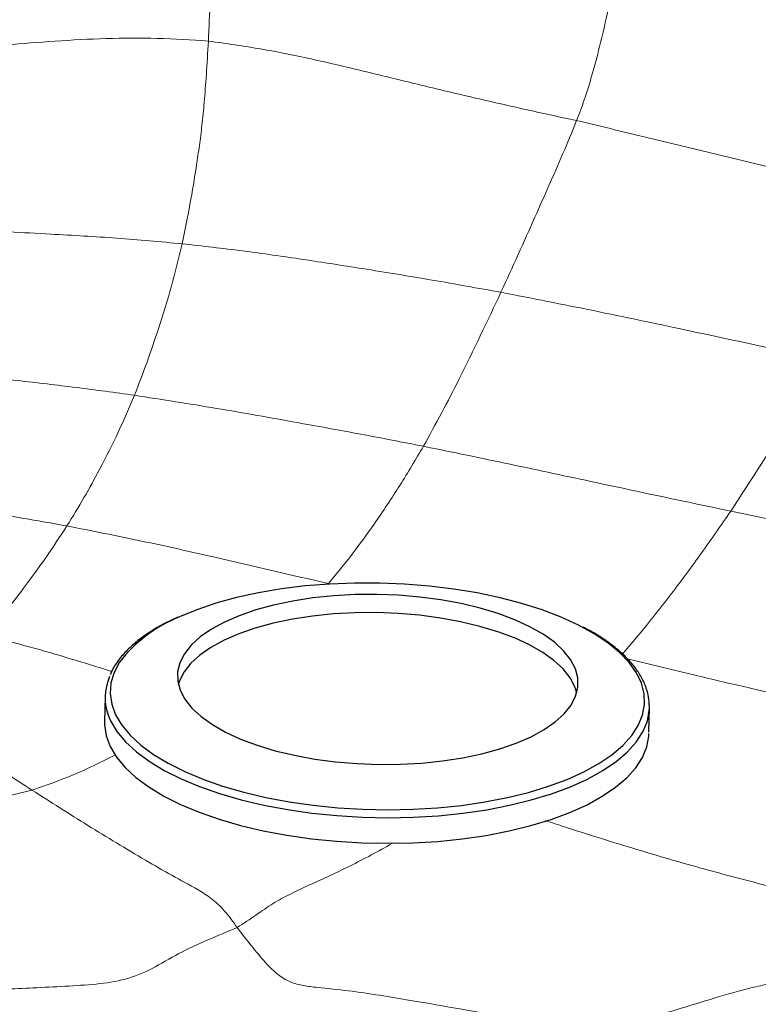
# Model space of a CAD drawing. Units: millimetres. Extents: x 0 to 420, y 0 to 297.
# Drawn here: x 139 to 146, y 87 to 96 of the extents above; entities that cross this region are included whole.
import ezdxf

# ---------------------------------------------------------------- set-up
doc = ezdxf.new("R2010")
doc.units = ezdxf.units.MM

msp = doc.modelspace()

# ---------------------------------------------------------------- linework, layer by layer
at = {"color": 7, "linetype": 'Continuous', "lineweight": 25}
for p, q in [((139.94508, 89.62235), (139.93971, 89.36636)), ((145.37213, 89.26584), (145.37722, 89.50854)), ((145.37722, 89.50854), (145.37717, 89.5313))]:
    msp.add_line(p, q, dxfattribs=at)
at = {"color": 7, "linetype": 'Continuous', "lineweight": 25, "flags": 128}
for points in [[(144.69899, 90.31929), (144.66999, 90.33409), (144.4967, 90.41354), (144.30729, 90.48605), (144.10343, 90.55097), (143.8869, 90.60775), (143.65962, 90.65588), (143.42356, 90.69494), (143.18082, 90.72458), (142.93353, 90.74454), (142.68384, 90.75466), (142.43398, 90.75483), (142.18611, 90.74507), (141.94244, 90.72544), (141.70509, 90.69614), (141.47615, 90.65741), (141.25764, 90.60959), (141.05147, 90.55311), (140.85946, 90.48846), (140.68651, 90.41766)], [(140.73656, 90.04844), (140.69105, 89.95943), (140.66869, 89.86846), (140.66975, 89.7766), (140.69421, 89.68493), (140.74178, 89.59451), (140.81192, 89.50641), (140.90379, 89.42167), (141.01632, 89.34127), (141.14819, 89.26617), (141.29786, 89.19723), (141.46356, 89.13526), (141.64336, 89.081), (141.83515, 89.03509), (142.03667, 88.99805), (142.24558, 88.97032), (142.45941, 88.95223), (142.67567, 88.94399), (142.89181, 88.94569), (143.1053, 88.95733), (143.31364, 88.97875), (143.51438, 89.00971), (143.70518, 89.04985), (143.88379, 89.09869), (144.04813, 89.15566), (144.19625, 89.2201), (144.32644, 89.29125), (144.43716, 89.36828), (144.52711, 89.45027), (144.59524, 89.53628), (144.64076, 89.62529), (144.66311, 89.71625), (144.66206, 89.80811), (144.6376, 89.89979), (144.59002, 89.9902), (144.51989, 90.0783), (144.42801, 90.16304), (144.31548, 90.24344), (144.18361, 90.31855), (144.03395, 90.38749), (143.86825, 90.44945), (143.68845, 90.50371), (143.49666, 90.54963), (143.29513, 90.58667), (143.08622, 90.6144), (142.87239, 90.63249), (142.65614, 90.64073), (142.44, 90.63902), (142.22651, 90.62739), (142.01817, 90.60596), (141.81742, 90.575), (141.62663, 90.53487), (141.44801, 90.48602), (141.28368, 90.42905), (141.13555, 90.36461), (141.00536, 90.29346), (140.89464, 90.21644), (140.80469, 90.13444), (140.73656, 90.04844)], [(144.65213, 89.66016), (144.6338, 89.7187), (144.58623, 89.80911), (144.51609, 89.89721), (144.42422, 89.98195), (144.31169, 90.06235), (144.17982, 90.13746), (144.03015, 90.2064), (143.86445, 90.26836), (143.68465, 90.32262), (143.49286, 90.36854), (143.29134, 90.40558), (143.08243, 90.43331), (142.8686, 90.4514), (142.65234, 90.45964), (142.4362, 90.45793), (142.22271, 90.4463), (142.01437, 90.42487), (141.81363, 90.39391), (141.62283, 90.35378), (141.44422, 90.30493), (141.27988, 90.24796), (141.13176, 90.18352), (141.00157, 90.11237), (140.89085, 90.03535), (140.8009, 89.95335), (140.73277, 89.86735)], [(140.73277, 89.86735), (140.68725, 89.77834), (140.67588, 89.74347)], [(139.93971, 89.36636), (139.93993, 89.33838), (139.95578, 89.23031), (139.99535, 89.12294), (140.05831, 89.0172), (140.14409, 88.91403), (140.25195, 88.81434), (140.38093, 88.719), (140.5299, 88.62884), (140.69756, 88.54467), (140.88242, 88.46722), (141.08287, 88.39717), (141.29714, 88.33514), (141.52335, 88.28167), (141.75951, 88.23723), (142.00355, 88.20222), (142.25332, 88.17693), (142.50663, 88.1616), (142.76125, 88.15635), (143.01494, 88.16124), (143.26547, 88.17622), (143.51065, 88.20116), (143.74832, 88.23584), (143.97638, 88.27995), (144.19284, 88.33311), (144.39579, 88.39485), (144.58345, 88.46463), (144.75417, 88.54183), (144.90645, 88.62578), (145.03894, 88.71573), (145.1505, 88.81091), (145.24013, 88.91046), (145.30705, 89.01352), (145.35068, 89.11918), (145.37062, 89.22652), (145.37186, 89.25255)]]:
    msp.add_lwpolyline(points, dxfattribs=at)
at = {"color": 8, "linetype": 'Continuous', "lineweight": 25, "flags": 128}
for points in [[(140.0887, 89.96518), (140.03436, 89.86258), (140.00312, 89.75788), (139.99524, 89.652), (140.01081, 89.54587), (140.04967, 89.44042), (140.1115, 89.33658), (140.19574, 89.23526), (140.30166, 89.13736), (140.42833, 89.04373), (140.57463, 88.95519), (140.73927, 88.87253), (140.92082, 88.79647), (141.11767, 88.72767), (141.3281, 88.66676), (141.55025, 88.61424), (141.78217, 88.5706), (142.02183, 88.53622), (142.26712, 88.51139), (142.51589, 88.49633), (142.76594, 88.49118), (143.01508, 88.49598), (143.26112, 88.51069), (143.50189, 88.53518), (143.73529, 88.56924), (143.95927, 88.61256), (144.17184, 88.66476), (144.37115, 88.7254), (144.55544, 88.79392), (144.7231, 88.86974), (144.87264, 88.95218), (145.00276, 89.04052), (145.11232, 89.13399), (145.20034, 89.23176), (145.26606, 89.33297), (145.3089, 89.43673), (145.32848, 89.54214), (145.32463, 89.64826), (145.29739, 89.75417), (145.24699, 89.85893), (145.17387, 89.96162), (145.07869, 90.06134), (144.96226, 90.15721), (144.82563, 90.2484), (144.69899, 90.31929)], [(139.9825, 89.42061), (140.00072, 89.37893), (140.06367, 89.27319), (140.14946, 89.17002), (140.25731, 89.07033), (140.38629, 88.97499), (140.53526, 88.88484), (140.70292, 88.80066), (140.88778, 88.72321), (141.08823, 88.65316), (141.3025, 88.59113), (141.52871, 88.53766), (141.76487, 88.49322), (142.00891, 88.45821), (142.25868, 88.43292), (142.51199, 88.41759), (142.76661, 88.41235), (143.0203, 88.41723), (143.27084, 88.43221), (143.51601, 88.45715), (143.75368, 88.49183), (143.98174, 88.53594), (144.1982, 88.5891), (144.40115, 88.65084), (144.58881, 88.72062), (144.75953, 88.79782), (144.91181, 88.88177), (145.04431, 88.97173), (145.15586, 89.0669), (145.2455, 89.16645), (145.31242, 89.26952), (145.35604, 89.37518), (145.37598, 89.48251), (145.37722, 89.50854)]]:
    msp.add_lwpolyline(points, dxfattribs=at)
at = {"color": 8, "linetype": 'Continuous', "lineweight": 25}
msp.add_arc((141.22337, 89.08723), 1.43467, 111.975282, 142.268944, dxfattribs=at)
at = {"color": 7, "linetype": 'Continuous', "lineweight": 25}
msp.add_arc((140.45795, 89.61158), 0.51237, 155.961851, 201.883171, dxfattribs=at)
at = {"color": 7, "linetype": 'Continuous', "lineweight": 18}
for points, knots in [([(141.11512, 101.77574), (141.11414, 101.66224), (141.11229, 101.44767), (141.10444, 101.13218), (141.09905, 100.82913), (141.09304, 100.52614), (141.08706, 100.22314), (141.07807, 99.78311), (141.06604, 99.20599), (141.0516, 98.56127), (141.03788, 97.99252), (141.02469, 97.5001), (141.01013, 97.02366), (140.9933, 96.56913), (140.98162, 96.30033), (140.97577, 96.16582)], [0, 0, 0, 0, 0.05838278, 0.11036904, 0.16232589, 0.21428439, 0.266245, 0.31820799, 0.44067887, 0.56306109, 0.6504983, 0.73793911, 0.82538037, 0.91261813, 1, 1, 1, 1]), ([(145.59025, 99.21992), (145.53381, 99.01402), (145.4209, 98.60205), (145.27828, 97.98389), (145.15322, 97.37165), (145.04632, 96.85094), (144.95544, 96.4298), (144.87963, 96.10607), (144.80322, 95.81694), (144.72658, 95.57014), (144.67568, 95.43742), (144.65021, 95.371)], [0, 0, 0, 0, 0.139934, 0.2799921, 0.4200233, 0.5600904, 0.6480572, 0.7360557, 0.8240201, 0.911939, 1, 1, 1, 1]), ([(137.51603, 95.96059), (137.83594, 96.0014), (138.47574, 96.083), (139.29021, 96.15825), (139.95411, 96.19484), (140.46577, 96.19797), (140.80579, 96.17654), (140.97577, 96.16582)], [0, 0, 0, 0, 0.28006712, 0.56011595, 0.7068003, 0.85342927, 1, 1, 1, 1]), ([(140.97577, 96.16582), (140.96895, 96.05125), (140.95532, 95.82204), (140.93536, 95.54891), (140.91203, 95.32334), (140.88687, 95.12192), (140.84763, 94.86148), (140.79438, 94.539), (140.74071, 94.27413), (140.71388, 94.14169)], [0, 0, 0, 0, 0.11179409, 0.22364011, 0.33568236, 0.44774891, 0.55980358, 0.77990432, 1, 1, 1, 1]), ([(140.97577, 96.16582), (141.15397, 96.14049), (141.51053, 96.08979), (142.03592, 95.98246), (142.55318, 95.8596), (143.07226, 95.73115), (143.59658, 95.6069), (144.12569, 95.48536), (144.47536, 95.40912), (144.65021, 95.371)], [0, 0, 0, 0, 0.1398002, 0.2797158, 0.419746, 0.5597989, 0.7065104, 0.8532502, 1, 1, 1, 1]), ([(144.65021, 95.371), (144.6037, 95.2573), (144.51069, 95.02988), (144.37339, 94.72338), (144.17313, 94.26747), (144.01019, 93.90897), (143.89578, 93.65726)], [0, 0, 0, 0, 0.1866501, 0.3733304, 0.560006, 1, 1, 1, 1]), ([(140.71388, 94.14169), (140.67979, 94.00025), (140.61162, 93.71736), (140.48857, 93.32283), (140.36583, 92.96073), (140.28116, 92.73985), (140.23884, 92.62942)], [0, 0, 0, 0, 0.2800052, 0.5600071, 0.7800126, 1, 1, 1, 1]), ([(140.71388, 94.14169), (140.91647, 94.11891), (141.32173, 94.07335), (141.91995, 93.98661), (142.54907, 93.8893), (143.20958, 93.78119), (143.66704, 93.69857), (143.89578, 93.65726)], [0, 0, 0, 0, 0.18658, 0.3732326, 0.5599211, 0.7799438, 1, 1, 1, 1]), ([(143.89578, 93.65726), (143.75884, 93.36827), (143.56809, 92.96576), (143.3063, 92.45586), (143.18343, 92.23241), (143.122, 92.12068)], [0, 0, 0, 0, 0.5600062, 0.7800109, 1, 1, 1, 1]), ([(143.89578, 93.65726), (144.20446, 93.59688), (144.82189, 93.47611), (145.66623, 93.29746), (146.44393, 93.12956), (146.9164, 93.02755), (147.15264, 92.97654)], [0, 0, 0, 0, 0.2799493, 0.5599717, 0.7799849, 1, 1, 1, 1]), ([(137.5701, 92.92758), (137.82135, 92.90503), (138.32385, 92.85993), (139.01899, 92.78328), (139.65888, 92.70907), (140.04551, 92.65597), (140.23884, 92.62942)], [0, 0, 0, 0, 0.2799959, 0.5599967, 0.7799861, 1, 1, 1, 1]), ([(147.15264, 92.97654), (146.9748, 92.69475), (146.65723, 92.19155), (146.33177, 91.69216), (146.18857, 91.47243)], [0, 0, 0, 0, 0.5600122, 1, 1, 1, 1]), ([(140.23884, 92.62942), (140.18604, 92.5061), (140.08044, 92.25946), (139.90753, 91.91935), (139.73736, 91.60689), (139.62235, 91.41894), (139.56484, 91.32497)], [0, 0, 0, 0, 0.280004, 0.5600029, 0.7800034, 1, 1, 1, 1]), ([(140.23884, 92.62942), (140.51224, 92.58686), (141.05913, 92.50172), (141.808, 92.36669), (142.49724, 92.2425), (142.91374, 92.16129), (143.122, 92.12068)], [0, 0, 0, 0, 0.27993414, 0.55994143, 0.77996033, 1, 1, 1, 1]), ([(143.122, 92.12068), (143.04494, 91.99011), (142.89083, 91.72897), (142.65083, 91.37105), (142.41554, 91.04379), (142.25427, 90.84708), (142.17364, 90.74873)], [0, 0, 0, 0, 0.2800103, 0.5600179, 0.7800247, 1, 1, 1, 1]), ([(143.122, 92.12068), (143.41082, 92.06121), (143.98851, 91.94224), (145.00805, 91.72176), (145.74079, 91.567), (146.18857, 91.47243)], [0, 0, 0, 0, 0.2799578, 0.5599774, 1, 1, 1, 1]), ([(137.10082, 91.69979), (137.33307, 91.66834), (137.79756, 91.60543), (138.44025, 91.51027), (139.03146, 91.41971), (139.38704, 91.35655), (139.56484, 91.32497)], [0, 0, 0, 0, 0.2799953, 0.5599913, 0.7799795, 1, 1, 1, 1]), ([(146.18857, 91.47243), (146.78943, 91.34753), (147.86237, 91.12449), (148.94668, 90.93467), (149.42376, 90.85115)], [0, 0, 0, 0, 0.5600172, 1, 1, 1, 1]), ([(139.56484, 91.32497), (139.49634, 91.22096), (139.35934, 91.01293), (139.09106, 90.64604), (138.88522, 90.38525), (138.75942, 90.22587)], [0, 0, 0, 0, 0.2799869, 0.5599785, 1, 1, 1, 1]), ([(139.56484, 91.32497), (139.81327, 91.27562), (140.31018, 91.17691), (141.17944, 90.98243), (141.79652, 90.83738), (142.17364, 90.74873)], [0, 0, 0, 0, 0.2799375, 0.5599543, 1, 1, 1, 1]), ([(139.21457, 88.68786), (139.10569, 88.65999), (138.88784, 88.60424), (138.54249, 88.5341), (138.18426, 88.47654), (137.81525, 88.4241), (137.43627, 88.3758), (137.04607, 88.33442), (136.78254, 88.31189), (136.65077, 88.30062)], [0, 0, 0, 0, 0.1397998, 0.279712, 0.4197432, 0.5597924, 0.7065442, 0.8532754, 1, 1, 1, 1]), ([(139.21457, 88.68786), (139.40033, 88.56952), (139.77207, 88.33269), (140.23768, 88.05158), (140.61041, 87.83496), (140.8318, 87.71838), (141.00796, 87.60983), (141.13793, 87.48891), (141.22173, 87.37347), (141.26356, 87.31585)], [0, 0, 0, 0, 0.2806146, 0.5615616, 0.68517, 0.8092592, 0.8739636, 0.9370881, 1, 1, 1, 1]), ([(147.06689, 87.5837), (147.03968, 87.5291), (146.98447, 87.41836), (146.90812, 87.22616), (146.83454, 87.04263), (146.76591, 86.89316), (146.69674, 86.807), (146.59638, 86.75655), (146.44043, 86.72681), (146.24201, 86.67622), (145.90116, 86.57484), (145.59578, 86.47966), (145.31255, 86.39071), (145.21074, 86.3589), (145.10829, 86.32713), (145.00304, 86.29395), (144.92678, 86.27176), (144.88642, 86.26002)], [0, 0, 0, 0, 0.0398781, 0.0808973, 0.1203703, 0.1576694, 0.1958708, 0.2369864, 0.322031, 0.4064508, 0.4903917, 0.7725128, 0.8168452, 0.8611771, 0.9055081, 0.9499899, 1, 1, 1, 1]), ([(141.26356, 87.31585), (141.16597, 87.27483), (140.97058, 87.1927), (140.67896, 87.06307), (140.4136, 86.89773), (140.14561, 86.78792), (139.85715, 86.74783), (139.54472, 86.72882), (139.14217, 86.70847), (138.64853, 86.68744), (138.0624, 86.66542), (137.66731, 86.65144), (137.46974, 86.64445)], [0, 0, 0, 0, 0.07811409, 0.15639935, 0.23377769, 0.31068974, 0.39252713, 0.47501303, 0.557625, 0.7050852, 0.85252408, 1, 1, 1, 1]), ([(141.26356, 87.31585), (141.31057, 87.25455), (141.40228, 87.13494), (141.54223, 86.96598), (141.67506, 86.83356), (141.79635, 86.76565), (141.92253, 86.73329), (142.11064, 86.71181), (142.37227, 86.68663), (142.68499, 86.63973), (143.23362, 86.54934), (143.72005, 86.46018), (144.16413, 86.38327), (144.30269, 86.35944), (144.44134, 86.33569), (144.58067, 86.31188), (144.72722, 86.2865), (144.83076, 86.26928), (144.88642, 86.26002)], [0, 0, 0, 0, 0.0416234, 0.0812053, 0.1189421, 0.1580371, 0.1993257, 0.2414731, 0.3255624, 0.4090345, 0.4924174, 0.7727015, 0.8094103, 0.8461174, 0.8828243, 0.9195321, 0.9567373, 1, 1, 1, 1])]:
    msp.add_open_spline(points, degree=3, knots=knots, dxfattribs=at)
at = {"color": 8, "linetype": 'Continuous', "lineweight": 18}
for points, knots in [([(144.65021, 95.371), (144.87518, 95.31776), (145.32522, 95.21126), (145.98785, 95.05022), (146.64945, 94.89156), (147.08661, 94.78362), (147.30664, 94.7293)], [0, 0, 0, 0, 0.2490913, 0.4982718, 0.7474729, 1, 1, 1, 1]), ([(138.38296, 94.27974), (138.44345, 94.27857), (138.78429, 94.27194), (139.34394, 94.24226), (140.06219, 94.20126), (140.49665, 94.16155), (140.71388, 94.14169)], [0, 0, 0, 0, 0.07741468, 0.4361997, 0.7180994, 1, 1, 1, 1]), ([(146.18857, 91.47243), (146.09314, 91.33429), (145.90226, 91.05802), (145.62074, 90.67831), (145.35868, 90.33928), (145.18845, 90.14056), (145.1077, 90.04629)], [0, 0, 0, 0, 0.286148, 0.5722929, 0.7971192, 1, 1, 1, 1]), ([(138.75942, 90.22587), (138.90277, 90.19114), (139.18957, 90.12164), (139.59857, 89.9993), (139.87135, 89.91724), (140.00705, 89.87376), (140.01067, 89.8726)], [0, 0, 0, 0, 0.3301598, 0.6605106, 0.9909517, 1, 1, 1, 1]), ([(145.15619, 89.99811), (145.74459, 89.85611), (146.57386, 89.65597), (147.65746, 89.4193), (148.15601, 89.32265), (148.40525, 89.27433)], [0, 0, 0, 0, 0.549866, 0.7749606, 1, 1, 1, 1]), ([(138.15348, 89.39663), (138.18138, 89.37785), (138.24011, 89.33831), (138.32928, 89.27803), (138.42148, 89.21558), (138.51381, 89.15305), (138.60627, 89.09056), (138.75279, 88.99193), (138.95447, 88.85703), (139.12785, 88.74426), (139.21457, 88.68786)], [0, 0, 0, 0, 0.0789797, 0.1662261, 0.2539414, 0.3418856, 0.4294738, 0.5172167, 0.758491, 1, 1, 1, 1]), ([(140.04602, 89.03985), (139.96472, 88.99798), (139.79916, 88.9127), (139.52251, 88.79379), (139.31718, 88.72315), (139.21457, 88.68786)], [0, 0, 0, 0, 0.3255257, 0.6629465, 1, 1, 1, 1]), ([(144.33999, 88.38288), (144.40328, 88.36226), (144.78366, 88.23833), (145.27087, 88.08656), (145.79999, 87.93415), (146.10757, 87.84973), (146.42053, 87.76775), (146.73979, 87.68259), (146.95808, 87.61659), (147.06689, 87.5837)], [0, 0, 0, 0, 0.07217052, 0.43373316, 0.54742829, 0.66108686, 0.77450944, 0.88761153, 1, 1, 1, 1]), ([(142.81728, 88.16005), (142.81404, 88.15816), (142.67835, 88.07899), (142.43795, 87.95187), (142.0929, 87.78808), (141.83889, 87.67679), (141.62392, 87.56118), (141.45376, 87.44151), (141.32698, 87.35775), (141.26356, 87.31585)], [0, 0, 0, 0, 0.0072679, 0.3046249, 0.5010345, 0.697137, 0.798675, 0.8993064, 1, 1, 1, 1])]:
    msp.add_open_spline(points, degree=3, knots=knots, dxfattribs=at)
at = {"color": 7, "linetype": 'Continuous', "lineweight": 25}
for points, knots in [([(140.67172, 90.41379), (140.63336, 90.39639), (140.5406, 90.35432), (140.41194, 90.2799), (140.28433, 90.19211), (140.17591, 90.09821), (140.09897, 90.0139), (140.06203, 89.96021), (140.04886, 89.94105)], [0, 0, 0, 0, 0.1339028, 0.3237956, 0.5140455, 0.7045066, 0.894602, 1, 1, 1, 1]), ([(145.37527, 89.53384), (145.37413, 89.5612), (145.3715, 89.62426), (145.34265, 89.72213), (145.29348, 89.82637), (145.22334, 89.9284), (145.13308, 90.02764), (145.02344, 90.12343), (144.89367, 90.21416), (144.79031, 90.27783), (144.72585, 90.30917), (144.71584, 90.31403)], [0, 0, 0, 0, 0.0933575, 0.2151474, 0.3380776, 0.4630219, 0.5899471, 0.7182319, 0.8471744, 0.9762615, 1, 1, 1, 1]), ([(140.04886, 89.94105), (140.03711, 89.92264), (140.01617, 89.88981), (140.00291, 89.85544), (139.99708, 89.84035)], [0, 0, 0, 0, 0.56072658, 1, 1, 1, 1])]:
    msp.add_open_spline(points, degree=3, knots=knots, dxfattribs=at)

doc.saveas('drawing.dxf')
